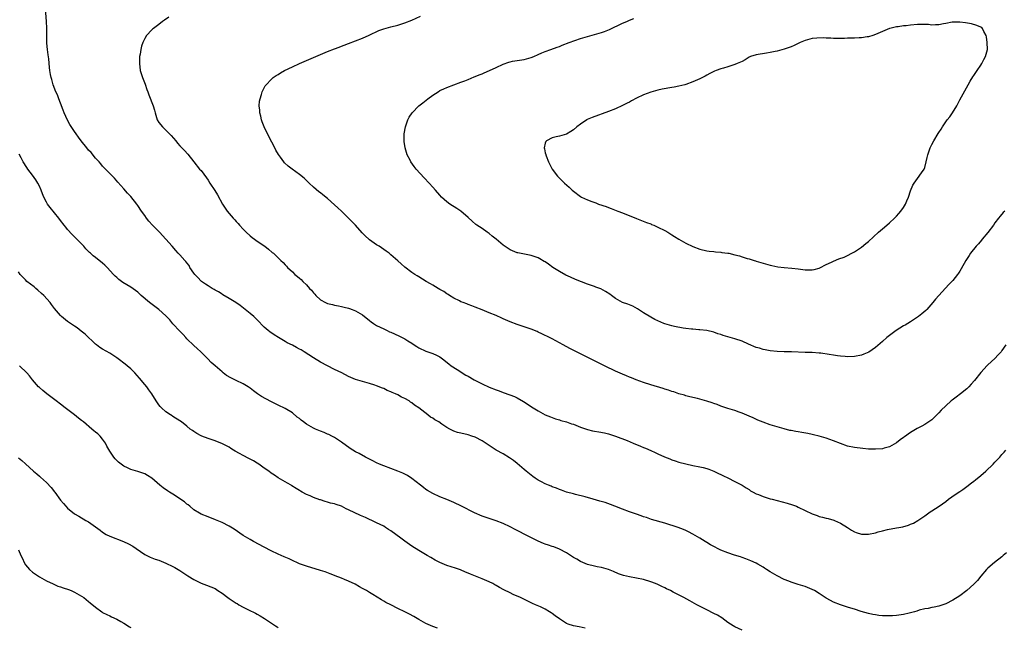
# Model space of a CAD drawing. Units: inches. Extents: x 2508000 to 2511000, y 1551000 to 1554000.
# Drawn here: x 2510153 to 2510434, y 1552045 to 1552217 of the extents above; entities that cross this region are included whole.
import ezdxf

# ---------------------------------------------------------------- set-up
doc = ezdxf.new("R2010")
doc.units = ezdxf.units.IN
doc.header["$MEASUREMENT"] = 0
doc.layers.add('LD25081551_10ft', color=52, linetype='Continuous')

msp = doc.modelspace()

# ---------------------------------------------------------------- linework, layer by layer
at = {"layer": 'LD25081551_10ft'}
for points, elevation in [([(2510434.28, 1552065.72), (2510433.38, 1552065), (2510433, 1552064.65), (2510430.88, 1552063), (2510429, 1552061.36), (2510428.63, 1552061), (2510427, 1552059.13), (2510426.07, 1552057.93), (2510425.21, 1552057), (2510425, 1552056.8), (2510423, 1552055.04), (2510421, 1552053.55), (2510419, 1552052.27), (2510417, 1552051.25), (2510415, 1552050.58), (2510413.69, 1552050.31), (2510413, 1552050.2), (2510412.04, 1552049.96), (2510411, 1552049.83), (2510409.43, 1552049.43), (2510408.8, 1552049.2), (2510408.08, 1552049), (2510407, 1552048.67), (2510406.61, 1552048.61), (2510405, 1552048.23), (2510403, 1552047.95), (2510401.86, 1552047.86), (2510401, 1552047.82), (2510399.8, 1552047.8), (2510399, 1552047.84), (2510397.93, 1552047.93), (2510397, 1552048.07), (2510396.22, 1552048.22), (2510395, 1552048.51), (2510392.9, 1552049.1), (2510391, 1552049.68), (2510390.01, 1552050.01), (2510389, 1552050.3), (2510387, 1552050.94), (2510385, 1552051.76), (2510384.19, 1552052.19), (2510383, 1552052.86), (2510381, 1552054.16), (2510379.6, 1552055), (2510379, 1552055.34), (2510377, 1552056.17), (2510375, 1552056.78), (2510373, 1552057.41), (2510372.34, 1552057.66), (2510371, 1552058.21), (2510369, 1552059.17), (2510367, 1552060.36), (2510366, 1552061), (2510365.42, 1552061.42), (2510365, 1552061.69), (2510363.49, 1552062.51), (2510363, 1552062.79), (2510361.49, 1552063.49), (2510361, 1552063.66), (2510360.07, 1552064.07), (2510359, 1552064.41), (2510358.58, 1552064.58), (2510356.87, 1552065.13), (2510355, 1552065.75), (2510353, 1552066.54), (2510351.99, 1552067), (2510351.35, 1552067.35), (2510351, 1552067.58), (2510350.07, 1552068.07), (2510349, 1552068.74), (2510348.51, 1552069), (2510347, 1552069.92), (2510345, 1552071.07), (2510343.74, 1552071.74), (2510343, 1552072.1), (2510342.39, 1552072.39), (2510340.8, 1552073), (2510337, 1552074.17), (2510333.27, 1552075.27), (2510331.79, 1552075.79), (2510331, 1552076.04), (2510330.3, 1552076.3), (2510329, 1552076.72), (2510327, 1552077.41), (2510325, 1552078.16), (2510322.84, 1552079), (2510321.53, 1552079.53), (2510320.04, 1552080.04), (2510318.5, 1552080.5), (2510316.6, 1552081), (2510314.35, 1552081.65), (2510311.63, 1552082.37), (2510311, 1552082.51), (2510309, 1552083.07), (2510307.6, 1552083.6), (2510307, 1552083.8), (2510306.17, 1552084.17), (2510305, 1552084.55), (2510304.7, 1552084.7), (2510303.9, 1552085), (2510303, 1552085.36), (2510301.97, 1552085.97), (2510301, 1552086.44), (2510300.15, 1552087), (2510299.5, 1552087.5), (2510299, 1552087.85), (2510297.55, 1552089), (2510297, 1552089.51), (2510295, 1552091.2), (2510293.99, 1552091.99), (2510292.82, 1552092.82), (2510291, 1552093.9), (2510289, 1552095.02), (2510287, 1552096.3), (2510285, 1552097.61), (2510283, 1552098.68), (2510282.12, 1552099), (2510281, 1552099.34), (2510279, 1552099.78), (2510278.04, 1552100.04), (2510277, 1552100.4), (2510276.57, 1552100.57), (2510275.86, 1552101), (2510275, 1552101.46), (2510273.59, 1552102.41), (2510272.68, 1552103), (2510271.59, 1552103.59), (2510271, 1552104.04), (2510270.35, 1552104.35), (2510269.6, 1552105), (2510267, 1552107.05), (2510265.8, 1552107.8), (2510265, 1552108.45), (2510264.67, 1552108.67), (2510264.21, 1552109), (2510263, 1552109.67), (2510262.1, 1552110.1), (2510261, 1552110.69), (2510260.36, 1552111), (2510259.39, 1552111.39), (2510259, 1552111.6), (2510258, 1552112), (2510257, 1552112.52), (2510256.64, 1552112.64), (2510255, 1552113.33), (2510254.49, 1552113.51), (2510253, 1552113.99), (2510251, 1552114.5), (2510249, 1552115.08), (2510247, 1552115.99), (2510245.12, 1552117), (2510243, 1552117.97), (2510241, 1552118.95), (2510239, 1552120.05), (2510237, 1552121.29), (2510234.32, 1552123), (2510233.49, 1552123.49), (2510233, 1552123.76), (2510232.18, 1552124.18), (2510231, 1552124.85), (2510229.56, 1552125.56), (2510229, 1552125.92), (2510227.03, 1552127), (2510225.79, 1552127.79), (2510224.61, 1552128.61), (2510224.14, 1552129), (2510223, 1552130.01), (2510221, 1552132.12), (2510220.55, 1552132.55), (2510220.06, 1552133), (2510219, 1552133.88), (2510217.52, 1552135), (2510216.13, 1552136.13), (2510214.91, 1552137), (2510213, 1552138.18), (2510211.22, 1552139.22), (2510211, 1552139.34), (2510210.01, 1552140.01), (2510209, 1552140.52), (2510208.72, 1552140.72), (2510208.2, 1552141), (2510207, 1552141.71), (2510206.27, 1552142.27), (2510205.14, 1552143), (2510205, 1552143.11), (2510204.13, 1552144.13), (2510203.25, 1552145), (2510203, 1552145.33), (2510201.86, 1552147), (2510201.58, 1552147.58), (2510201, 1552148.26), (2510200.69, 1552148.69), (2510200.36, 1552149), (2510199, 1552150.56), (2510198.78, 1552150.78), (2510198.52, 1552151), (2510197.84, 1552151.84), (2510196.74, 1552153), (2510195.03, 1552155), (2510193.14, 1552157), (2510191.21, 1552159), (2510190.17, 1552160.17), (2510189.51, 1552161), (2510189, 1552161.74), (2510188.1, 1552163), (2510187, 1552164.64), (2510186.73, 1552165), (2510185, 1552167.18), (2510184.11, 1552168.11), (2510183, 1552169.38), (2510181.28, 1552171.28), (2510180.37, 1552172.37), (2510179.77, 1552173), (2510177.83, 1552175), (2510177, 1552175.8), (2510176.46, 1552176.46), (2510175.99, 1552177), (2510175, 1552178.08), (2510173.69, 1552179.69), (2510173, 1552180.4), (2510172.48, 1552181), (2510170.91, 1552183), (2510170.09, 1552184.09), (2510169.47, 1552185), (2510169, 1552185.64), (2510167.7, 1552187.7), (2510167, 1552188.91), (2510166.05, 1552191), (2510165.78, 1552191.78), (2510165, 1552193.71), (2510164.53, 1552195), (2510164.1, 1552196.1), (2510163.71, 1552197), (2510162.89, 1552199), (2510162.49, 1552200.49), (2510162.3, 1552201), (2510162.12, 1552201.88), (2510161.96, 1552203), (2510161.88, 1552203.88), (2510161.69, 1552206.31), (2510161.52, 1552207.52), (2510161.34, 1552209), (2510161.15, 1552210.85), (2510161.09, 1552213), (2510161.06, 1552214.94), (2510161.07, 1552215.07), (2510160.98, 1552216.98), (2510160.71, 1552220.71)], 7290), ([(2510195.83, 1552218.17), (2510194.62, 1552217.38), (2510194.05, 1552217), (2510193, 1552216.17), (2510191.47, 1552215), (2510191.21, 1552214.78), (2510191, 1552214.57), (2510189.5, 1552213), (2510189, 1552212.16), (2510188.42, 1552211), (2510188.05, 1552209.95), (2510187.84, 1552209), (2510187.66, 1552207.66), (2510187.53, 1552207), (2510187.49, 1552206.51), (2510187.44, 1552205), (2510187.68, 1552203), (2510188.32, 1552201), (2510188.53, 1552200.53), (2510189.11, 1552199.11), (2510189.62, 1552197.62), (2510189.82, 1552197), (2510190.13, 1552196.13), (2510191.34, 1552193), (2510191.73, 1552191.73), (2510191.9, 1552191), (2510192.55, 1552189), (2510193, 1552188.23), (2510193.99, 1552187), (2510196.01, 1552185), (2510196.49, 1552184.49), (2510197.79, 1552183), (2510198.34, 1552182.34), (2510199, 1552181.61), (2510200.29, 1552180.29), (2510201.23, 1552179.23), (2510202.99, 1552177), (2510204.6, 1552175), (2510205, 1552174.53), (2510206.52, 1552172.52), (2510207, 1552171.84), (2510207.55, 1552171), (2510208.9, 1552168.9), (2510209.65, 1552167.65), (2510211.12, 1552165), (2510211.9, 1552163.9), (2510212.47, 1552163), (2510213, 1552162.35), (2510214.16, 1552161), (2510214.58, 1552160.58), (2510215, 1552160.06), (2510215.53, 1552159.53), (2510215.94, 1552159), (2510217, 1552157.85), (2510217.86, 1552157), (2510219, 1552155.94), (2510219.55, 1552155.55), (2510220.25, 1552155), (2510221, 1552154.44), (2510223.17, 1552153), (2510224.21, 1552152.21), (2510225.26, 1552151.26), (2510225.59, 1552151), (2510227, 1552149.69), (2510227.68, 1552149), (2510228.37, 1552148.37), (2510229, 1552147.71), (2510229.33, 1552147.33), (2510229.64, 1552147), (2510231, 1552145.7), (2510231.75, 1552145), (2510232.45, 1552144.45), (2510233, 1552143.94), (2510233.52, 1552143.52), (2510233.99, 1552143), (2510235, 1552142.02), (2510235.89, 1552141), (2510236.47, 1552140.47), (2510237, 1552139.74), (2510237.38, 1552139.38), (2510237.67, 1552139), (2510239, 1552137.81), (2510240.44, 1552137), (2510240.83, 1552136.83), (2510241, 1552136.73), (2510242.45, 1552136.45), (2510243, 1552136.25), (2510244.1, 1552136.1), (2510245, 1552135.86), (2510245.71, 1552135.71), (2510247, 1552135.36), (2510247.26, 1552135.26), (2510248.03, 1552135), (2510249, 1552134.64), (2510251, 1552133.48), (2510253, 1552131.91), (2510253.48, 1552131.48), (2510254.11, 1552131), (2510255, 1552130.45), (2510256.02, 1552129.98), (2510257, 1552129.47), (2510258.02, 1552129), (2510258.7, 1552128.7), (2510259, 1552128.59), (2510260.08, 1552128.08), (2510261.47, 1552127.47), (2510262.8, 1552126.8), (2510263, 1552126.69), (2510263.89, 1552126.11), (2510265, 1552125.45), (2510265.64, 1552125), (2510266.46, 1552124.46), (2510267, 1552124.07), (2510269, 1552123.13), (2510271, 1552122.5), (2510272.03, 1552121.97), (2510273, 1552121.53), (2510273.75, 1552121), (2510275.54, 1552119.54), (2510276.24, 1552119), (2510277.89, 1552117.89), (2510280.36, 1552116.36), (2510281, 1552116.01), (2510282.76, 1552115), (2510285, 1552113.86), (2510287, 1552112.93), (2510289, 1552112.12), (2510289.85, 1552111.85), (2510291, 1552111.39), (2510291.31, 1552111.31), (2510294.26, 1552110.26), (2510295, 1552109.88), (2510296.83, 1552108.83), (2510299.56, 1552107), (2510301, 1552106.15), (2510303, 1552105.07), (2510304.45, 1552104.45), (2510305, 1552104.24), (2510305.92, 1552103.92), (2510307, 1552103.61), (2510307.46, 1552103.46), (2510309, 1552103.02), (2510310.5, 1552102.5), (2510311, 1552102.34), (2510313, 1552101.56), (2510315, 1552100.82), (2510316.48, 1552100.48), (2510317, 1552100.35), (2510318.2, 1552100.2), (2510319.88, 1552099.88), (2510321, 1552099.62), (2510323, 1552098.99), (2510326.27, 1552097.73), (2510328.06, 1552097), (2510328.71, 1552096.71), (2510329, 1552096.6), (2510330.12, 1552096.12), (2510331, 1552095.76), (2510331.56, 1552095.56), (2510333, 1552094.9), (2510334.32, 1552094.32), (2510335, 1552093.98), (2510336.89, 1552093.11), (2510338.49, 1552092.49), (2510339, 1552092.27), (2510339.97, 1552091.97), (2510341, 1552091.59), (2510343, 1552091.06), (2510345, 1552090.64), (2510347, 1552090.27), (2510347.93, 1552090.07), (2510349, 1552089.78), (2510349.54, 1552089.54), (2510351, 1552089.03), (2510352.35, 1552088.35), (2510353, 1552088.09), (2510353.72, 1552087.72), (2510355, 1552087.09), (2510357, 1552086.06), (2510359, 1552084.97), (2510360.21, 1552084.21), (2510361, 1552083.75), (2510361.44, 1552083.44), (2510362.22, 1552083), (2510363, 1552082.58), (2510363.67, 1552082.33), (2510365, 1552081.76), (2510367, 1552081.16), (2510367.62, 1552081), (2510369, 1552080.62), (2510371.87, 1552079.87), (2510373.41, 1552079.41), (2510374.51, 1552079), (2510375, 1552078.8), (2510377, 1552077.84), (2510379, 1552076.83), (2510380.37, 1552076.37), (2510381, 1552076.1), (2510381.94, 1552075.94), (2510383, 1552075.62), (2510383.53, 1552075.53), (2510385.1, 1552075.1), (2510385.35, 1552075), (2510387, 1552074.24), (2510389, 1552073), (2510390.17, 1552072.17), (2510391, 1552071.78), (2510391.52, 1552071.52), (2510393, 1552071.08), (2510395, 1552071.05), (2510397, 1552071.49), (2510397.73, 1552071.73), (2510399, 1552072.06), (2510400.39, 1552072.39), (2510403, 1552072.85), (2510403.68, 1552073), (2510404.81, 1552073.19), (2510406.38, 1552073.62), (2510407, 1552073.9), (2510407.78, 1552074.22), (2510409.03, 1552074.97), (2510411, 1552076.29), (2510412.61, 1552077.39), (2510413, 1552077.67), (2510415.1, 1552079), (2510417, 1552080.36), (2510417.82, 1552081), (2510419.66, 1552082.34), (2510421, 1552083.24), (2510421.82, 1552083.82), (2510423, 1552084.67), (2510424.3, 1552085.7), (2510425, 1552086.15), (2510425.46, 1552086.54), (2510427, 1552087.73), (2510428.44, 1552089), (2510430.47, 1552091), (2510431, 1552091.59), (2510432.36, 1552093), (2510433, 1552093.76), (2510433.61, 1552094.39), (2510434.08, 1552095)], 7300), ([(2510434.07, 1552125), (2510433, 1552123.31), (2510432.76, 1552123), (2510431.93, 1552122.07), (2510430.94, 1552121.06), (2510429, 1552119.3), (2510428.72, 1552119), (2510427.91, 1552118.09), (2510427, 1552117.04), (2510425.18, 1552114.82), (2510424.25, 1552113.75), (2510423.54, 1552113), (2510423, 1552112.48), (2510421.17, 1552111), (2510419.92, 1552110.08), (2510418.79, 1552109.21), (2510418.55, 1552109), (2510417, 1552107.6), (2510415.66, 1552106.34), (2510415, 1552105.57), (2510414.71, 1552105.29), (2510414.45, 1552105), (2510413, 1552103.61), (2510412.19, 1552103), (2510411, 1552102.24), (2510410.17, 1552101.83), (2510408.88, 1552101.12), (2510407, 1552100.04), (2510405.21, 1552098.79), (2510405, 1552098.61), (2510404.06, 1552097.94), (2510403, 1552097.08), (2510401, 1552095.88), (2510399.5, 1552095.5), (2510399, 1552095.35), (2510397, 1552095.23), (2510395, 1552095.3), (2510393.42, 1552095.42), (2510391, 1552095.72), (2510389, 1552096.15), (2510387, 1552096.83), (2510385, 1552097.65), (2510383, 1552098.39), (2510381, 1552098.95), (2510379.35, 1552099.35), (2510379, 1552099.4), (2510377.71, 1552099.71), (2510376.01, 1552100.01), (2510375, 1552100.22), (2510374.29, 1552100.29), (2510373, 1552100.56), (2510372.62, 1552100.62), (2510371, 1552101.02), (2510369, 1552101.59), (2510367, 1552102.22), (2510365, 1552102.96), (2510363.54, 1552103.54), (2510362.14, 1552104.14), (2510361, 1552104.65), (2510359, 1552105.5), (2510358.2, 1552105.8), (2510357, 1552106.23), (2510355, 1552106.84), (2510353, 1552107.5), (2510351.95, 1552107.95), (2510351, 1552108.25), (2510350.49, 1552108.49), (2510348.95, 1552108.95), (2510347, 1552109.51), (2510346.35, 1552109.65), (2510345, 1552109.98), (2510343.73, 1552110.27), (2510343, 1552110.46), (2510342.6, 1552110.6), (2510341.06, 1552111), (2510339.56, 1552111.56), (2510339, 1552111.71), (2510338.06, 1552112.06), (2510337, 1552112.37), (2510336.54, 1552112.54), (2510333, 1552113.56), (2510331, 1552114.21), (2510328.86, 1552115), (2510327.55, 1552115.54), (2510327, 1552115.8), (2510326.14, 1552116.14), (2510325, 1552116.65), (2510323, 1552117.48), (2510322.08, 1552117.92), (2510321, 1552118.4), (2510319.81, 1552119), (2510319.26, 1552119.26), (2510317.93, 1552119.93), (2510315.91, 1552121), (2510313, 1552122.42), (2510311.89, 1552123), (2510311.28, 1552123.28), (2510309.96, 1552123.96), (2510308.09, 1552125), (2510305, 1552126.64), (2510303.42, 1552127.42), (2510303, 1552127.66), (2510302.06, 1552128.06), (2510301, 1552128.6), (2510300.71, 1552128.71), (2510299, 1552129.4), (2510298.37, 1552129.63), (2510295, 1552130.76), (2510293, 1552131.51), (2510291, 1552132.4), (2510290.59, 1552132.59), (2510289, 1552133.27), (2510287, 1552134.08), (2510286.37, 1552134.37), (2510285, 1552134.9), (2510283, 1552135.71), (2510282.09, 1552136.09), (2510281, 1552136.46), (2510280.63, 1552136.63), (2510279.58, 1552137), (2510279, 1552137.23), (2510278.54, 1552137.46), (2510277, 1552138.28), (2510275.76, 1552139), (2510275.32, 1552139.32), (2510275, 1552139.51), (2510274.09, 1552140.09), (2510273, 1552140.73), (2510272.47, 1552141), (2510271, 1552141.91), (2510270.3, 1552142.3), (2510269.08, 1552143), (2510267, 1552144.27), (2510266.57, 1552144.57), (2510265.86, 1552145), (2510265, 1552145.59), (2510263.06, 1552147.06), (2510262.01, 1552148.01), (2510261, 1552148.82), (2510259, 1552150.57), (2510258.53, 1552151), (2510257.66, 1552151.66), (2510257, 1552152.09), (2510255.67, 1552153), (2510255, 1552153.43), (2510253, 1552154.81), (2510252.77, 1552155), (2510251.85, 1552155.85), (2510250.88, 1552156.88), (2510249, 1552159.05), (2510248, 1552160), (2510247, 1552161.05), (2510244.96, 1552163), (2510243.92, 1552163.92), (2510243, 1552164.84), (2510241, 1552166.63), (2510239.66, 1552167.66), (2510239, 1552168.19), (2510238.53, 1552168.53), (2510237, 1552169.84), (2510235.76, 1552171), (2510235, 1552171.77), (2510234.37, 1552172.37), (2510233, 1552173.48), (2510230.92, 1552174.92), (2510229.78, 1552175.78), (2510228.79, 1552176.79), (2510228.6, 1552177), (2510227.62, 1552178.38), (2510227.09, 1552179.09), (2510226.33, 1552180.33), (2510226.01, 1552181), (2510224.29, 1552184.29), (2510222.99, 1552187), (2510222.44, 1552188.44), (2510222.2, 1552189), (2510222, 1552190), (2510221.71, 1552191), (2510221.7, 1552191.7), (2510221.56, 1552193), (2510221.69, 1552194.31), (2510221.81, 1552195), (2510222.2, 1552196.2), (2510222.42, 1552197), (2510223.29, 1552198.71), (2510223.52, 1552199), (2510225, 1552200.49), (2510225.58, 1552201), (2510226.4, 1552201.6), (2510227, 1552201.92), (2510227.62, 1552202.38), (2510228.79, 1552203), (2510231, 1552204.09), (2510232.99, 1552205.01), (2510234.39, 1552205.61), (2510235, 1552205.84), (2510237, 1552206.71), (2510239, 1552207.6), (2510241, 1552208.44), (2510243, 1552209.21), (2510244.33, 1552209.67), (2510245, 1552209.96), (2510245.78, 1552210.22), (2510247, 1552210.73), (2510249, 1552211.49), (2510251, 1552212.28), (2510252.88, 1552213.12), (2510255.6, 1552214.4), (2510257, 1552214.94), (2510259, 1552215.49), (2510261, 1552215.96), (2510263, 1552216.57), (2510265, 1552217.39), (2510267.5, 1552218.5)], 7310), ([(2510433.78, 1552163), (2510433.39, 1552162.61), (2510432.46, 1552161.54), (2510432.06, 1552161), (2510431, 1552159.64), (2510430.56, 1552159), (2510429, 1552156.96), (2510427.36, 1552155), (2510427.21, 1552154.79), (2510426.3, 1552153.7), (2510425.68, 1552153), (2510424.07, 1552151), (2510423.62, 1552150.38), (2510422.71, 1552149), (2510421.38, 1552146.62), (2510421, 1552145.96), (2510420.63, 1552145.37), (2510420.36, 1552145), (2510419, 1552143.29), (2510418.74, 1552143), (2510417.87, 1552142.13), (2510416.9, 1552141.1), (2510415, 1552139.04), (2510414.04, 1552137.96), (2510413.32, 1552137), (2510411.58, 1552135), (2510411.29, 1552134.71), (2510410.23, 1552133.77), (2510409.24, 1552133), (2510409, 1552132.83), (2510407, 1552131.55), (2510405.43, 1552130.57), (2510405, 1552130.32), (2510402.93, 1552129), (2510400.22, 1552127), (2510399, 1552125.89), (2510397, 1552124.2), (2510395.1, 1552122.9), (2510393.7, 1552122.3), (2510393, 1552122.06), (2510391, 1552121.64), (2510389, 1552121.58), (2510388.39, 1552121.61), (2510387, 1552121.74), (2510386.16, 1552121.84), (2510385, 1552121.99), (2510383.81, 1552122.19), (2510381.45, 1552122.55), (2510381, 1552122.6), (2510379, 1552122.75), (2510377, 1552122.79), (2510373.07, 1552122.93), (2510371.02, 1552122.98), (2510369, 1552123.06), (2510367, 1552123.25), (2510365.55, 1552123.55), (2510365, 1552123.62), (2510363.97, 1552123.97), (2510363, 1552124.22), (2510360.88, 1552125.12), (2510359, 1552125.96), (2510357, 1552126.68), (2510355, 1552127.27), (2510353.65, 1552127.65), (2510353, 1552127.89), (2510352.13, 1552128.13), (2510351, 1552128.55), (2510349, 1552129.06), (2510347, 1552129.26), (2510346.74, 1552129.26), (2510345, 1552129.39), (2510344.6, 1552129.4), (2510343, 1552129.63), (2510342.29, 1552129.71), (2510339.82, 1552130.18), (2510339, 1552130.36), (2510337, 1552130.9), (2510336.72, 1552131), (2510335, 1552131.76), (2510334.17, 1552132.17), (2510333, 1552132.8), (2510331, 1552134.06), (2510329.58, 1552135), (2510329.23, 1552135.23), (2510327.93, 1552135.93), (2510326.5, 1552136.5), (2510324.98, 1552137), (2510323, 1552138.15), (2510321.82, 1552139), (2510321.37, 1552139.37), (2510320.18, 1552140.18), (2510318.86, 1552140.86), (2510318.51, 1552141), (2510317.4, 1552141.4), (2510317, 1552141.53), (2510315, 1552142.23), (2510311.56, 1552143.56), (2510310.18, 1552144.18), (2510308.82, 1552144.82), (2510307, 1552145.81), (2510305.11, 1552147), (2510303.9, 1552147.9), (2510303, 1552148.54), (2510302.72, 1552148.72), (2510301.47, 1552149.47), (2510301, 1552149.7), (2510299, 1552150.42), (2510295.14, 1552151.14), (2510295, 1552151.18), (2510293, 1552152.04), (2510291, 1552153.36), (2510288.98, 1552155), (2510287.92, 1552155.92), (2510287, 1552156.65), (2510286.47, 1552157), (2510285, 1552158.03), (2510283.53, 1552159), (2510283.23, 1552159.23), (2510282.15, 1552160.15), (2510281, 1552161.23), (2510278.94, 1552163), (2510277.79, 1552163.79), (2510275.84, 1552165), (2510275, 1552165.63), (2510273.48, 1552167), (2510273, 1552167.54), (2510271.78, 1552169), (2510271, 1552169.87), (2510269.97, 1552171), (2510268.52, 1552172.52), (2510266.28, 1552175), (2510265.71, 1552175.71), (2510264.77, 1552177), (2510264.53, 1552177.47), (2510263.71, 1552179), (2510263.1, 1552181), (2510262.83, 1552182.83), (2510262.79, 1552183), (2510262.85, 1552185), (2510263.21, 1552187), (2510263.87, 1552189), (2510264.27, 1552189.73), (2510265.09, 1552191), (2510267.05, 1552193), (2510268.12, 1552193.88), (2510269.53, 1552195), (2510271, 1552196.06), (2510272.46, 1552197), (2510273, 1552197.31), (2510274.15, 1552197.85), (2510275, 1552198.23), (2510277, 1552198.99), (2510279, 1552199.7), (2510280.13, 1552200.13), (2510281, 1552200.48), (2510282.77, 1552201.23), (2510283, 1552201.3), (2510284.17, 1552201.83), (2510285, 1552202.11), (2510285.61, 1552202.39), (2510287.11, 1552203), (2510289, 1552203.93), (2510291, 1552204.88), (2510292.58, 1552205.42), (2510293, 1552205.55), (2510293.66, 1552205.66), (2510295, 1552205.9), (2510297, 1552206.18), (2510297.66, 1552206.34), (2510299, 1552206.71), (2510299.7, 1552207), (2510301, 1552207.59), (2510302.02, 1552208.02), (2510303, 1552208.46), (2510304.57, 1552209), (2510306.34, 1552209.66), (2510307, 1552209.91), (2510307.77, 1552210.23), (2510309.79, 1552211), (2510313, 1552212.1), (2510315, 1552212.7), (2510317, 1552213.24), (2510319, 1552213.85), (2510319.84, 1552214.16), (2510321.25, 1552214.75), (2510325, 1552216.48), (2510326.25, 1552217), (2510327, 1552217.33), (2510328.19, 1552217.81)], 7320), ([(2510359, 1552043.7), (2510357, 1552044.7), (2510356.48, 1552045), (2510355, 1552045.93), (2510353.22, 1552047.22), (2510352, 1552048), (2510351, 1552048.53), (2510349, 1552049.53), (2510346.15, 1552051), (2510344.14, 1552052.14), (2510342.47, 1552053), (2510341.52, 1552053.52), (2510339.43, 1552054.57), (2510338.65, 1552055), (2510337.55, 1552055.55), (2510337, 1552055.77), (2510336.19, 1552056.19), (2510335, 1552056.73), (2510334.36, 1552057), (2510333, 1552057.51), (2510331, 1552058.12), (2510329, 1552058.56), (2510327, 1552058.92), (2510325.3, 1552059.3), (2510323.81, 1552059.81), (2510322.41, 1552060.41), (2510320.97, 1552060.97), (2510319, 1552061.54), (2510317.8, 1552061.8), (2510317, 1552061.93), (2510315, 1552062.45), (2510313.65, 1552063), (2510313, 1552063.3), (2510311.94, 1552063.94), (2510311, 1552064.46), (2510309, 1552065.73), (2510307, 1552066.81), (2510305.43, 1552067.42), (2510305, 1552067.56), (2510303.94, 1552067.94), (2510303, 1552068.21), (2510302.46, 1552068.46), (2510301, 1552069.04), (2510297, 1552071.08), (2510295.72, 1552071.71), (2510295, 1552072.13), (2510294.39, 1552072.39), (2510293, 1552073.13), (2510291, 1552074.09), (2510289, 1552074.89), (2510287, 1552075.54), (2510285, 1552076.23), (2510282.82, 1552077.18), (2510279.14, 1552079), (2510277, 1552080.08), (2510275, 1552080.95), (2510273, 1552081.73), (2510271, 1552082.62), (2510269.5, 1552083.5), (2510269, 1552083.82), (2510268.33, 1552084.33), (2510267.5, 1552085), (2510265, 1552086.96), (2510263.73, 1552087.73), (2510262.42, 1552088.42), (2510261, 1552089.01), (2510259, 1552089.78), (2510257, 1552090.5), (2510255.76, 1552091), (2510255, 1552091.35), (2510253.91, 1552091.91), (2510253, 1552092.41), (2510251.86, 1552093), (2510250, 1552094), (2510249, 1552094.52), (2510248.17, 1552095), (2510247.46, 1552095.46), (2510245, 1552097.24), (2510243, 1552098.55), (2510242.2, 1552099), (2510241.4, 1552099.4), (2510241, 1552099.54), (2510240.01, 1552100.01), (2510239, 1552100.35), (2510238.57, 1552100.57), (2510237.58, 1552101), (2510237, 1552101.22), (2510235, 1552102.36), (2510234.15, 1552103), (2510233.51, 1552103.51), (2510233, 1552103.96), (2510232.4, 1552104.4), (2510231, 1552105.62), (2510229, 1552106.82), (2510227, 1552107.78), (2510226.16, 1552108.16), (2510224.83, 1552108.83), (2510222.21, 1552110.22), (2510221.05, 1552111.05), (2510219.9, 1552111.9), (2510219, 1552112.64), (2510218.43, 1552113), (2510217, 1552113.82), (2510215, 1552114.79), (2510214.61, 1552115), (2510213.53, 1552115.53), (2510212.26, 1552116.26), (2510211.33, 1552117), (2510211, 1552117.23), (2510209, 1552118.97), (2510207.93, 1552119.93), (2510206.95, 1552121), (2510204.92, 1552123), (2510203.94, 1552123.94), (2510203, 1552124.75), (2510201, 1552126.7), (2510200.71, 1552127), (2510199.91, 1552127.91), (2510199, 1552128.8), (2510197, 1552130.97), (2510196.08, 1552132.08), (2510195, 1552133.18), (2510193, 1552134.99), (2510191.88, 1552135.88), (2510190.7, 1552136.7), (2510190.33, 1552137), (2510187.99, 1552139), (2510187.49, 1552139.49), (2510187, 1552139.92), (2510185, 1552141.36), (2510182.74, 1552142.74), (2510181.58, 1552143.58), (2510181, 1552144.09), (2510180.54, 1552144.54), (2510180.08, 1552145), (2510178.24, 1552147), (2510177.6, 1552147.6), (2510177, 1552148.2), (2510175, 1552149.82), (2510174.29, 1552150.29), (2510173.51, 1552151), (2510173.23, 1552151.23), (2510173, 1552151.51), (2510172.24, 1552152.24), (2510171.61, 1552153), (2510171, 1552153.67), (2510169.69, 1552155), (2510168.32, 1552156.32), (2510167, 1552157.81), (2510166.47, 1552158.47), (2510166.08, 1552159), (2510165, 1552160.39), (2510164.55, 1552161), (2510162.04, 1552164.04), (2510161.34, 1552165), (2510161, 1552165.58), (2510160.3, 1552167), (2510159.92, 1552167.92), (2510159.5, 1552169), (2510159, 1552170.11), (2510158.5, 1552171), (2510157.93, 1552171.93), (2510157, 1552173.27), (2510155.68, 1552175), (2510155.4, 1552175.4), (2510154.41, 1552177), (2510153.8, 1552178.2), (2510153.25, 1552179.25)], 7280), ([(2510314.31, 1552044.31), (2510312.69, 1552044.69), (2510311, 1552045.02), (2510309.48, 1552045.48), (2510309, 1552045.67), (2510307, 1552046.93), (2510305.82, 1552047.82), (2510305, 1552048.52), (2510304.69, 1552048.69), (2510304.24, 1552049), (2510303, 1552049.72), (2510301.61, 1552050.39), (2510300.25, 1552051), (2510299.37, 1552051.37), (2510299, 1552051.56), (2510297.99, 1552051.99), (2510295.91, 1552053), (2510293.9, 1552053.9), (2510293, 1552054.34), (2510291.24, 1552055.24), (2510289.93, 1552055.93), (2510289, 1552056.49), (2510288.66, 1552056.66), (2510288.08, 1552057), (2510287, 1552057.55), (2510285, 1552058.4), (2510281.68, 1552059.68), (2510281, 1552060), (2510280.29, 1552060.29), (2510278.91, 1552060.91), (2510277.43, 1552061.43), (2510276.21, 1552061.79), (2510275, 1552062.19), (2510273, 1552063.01), (2510271.69, 1552063.69), (2510270.39, 1552064.39), (2510269.34, 1552065), (2510267, 1552066.45), (2510265, 1552067.66), (2510263, 1552069.05), (2510261.9, 1552069.9), (2510259, 1552072.02), (2510258.41, 1552072.41), (2510257.56, 1552073), (2510257, 1552073.32), (2510255, 1552074.29), (2510253.61, 1552075), (2510253, 1552075.25), (2510251.8, 1552075.8), (2510250.39, 1552076.39), (2510247, 1552078.03), (2510246.32, 1552078.32), (2510245, 1552079.03), (2510243.49, 1552079.49), (2510243, 1552079.67), (2510241.9, 1552079.9), (2510241, 1552080.18), (2510240.33, 1552080.33), (2510239, 1552080.8), (2510238.83, 1552080.83), (2510237, 1552081.51), (2510236.04, 1552081.96), (2510235, 1552082.38), (2510233.78, 1552083), (2510233.3, 1552083.3), (2510233, 1552083.52), (2510232.1, 1552084.1), (2510230.87, 1552084.87), (2510230.62, 1552085), (2510229.61, 1552085.61), (2510229, 1552085.95), (2510227, 1552087.1), (2510225.89, 1552087.89), (2510225, 1552088.44), (2510224.28, 1552089), (2510223, 1552089.86), (2510221.49, 1552091), (2510221, 1552091.3), (2510219.9, 1552091.9), (2510219, 1552092.44), (2510218.62, 1552092.62), (2510217, 1552093.44), (2510215.95, 1552094.05), (2510214.71, 1552094.71), (2510214.26, 1552095), (2510213.48, 1552095.48), (2510213, 1552095.8), (2510210.88, 1552096.88), (2510210.61, 1552097), (2510209, 1552097.59), (2510207, 1552098.3), (2510205.24, 1552099), (2510205.07, 1552099.07), (2510203.76, 1552099.76), (2510203, 1552100.27), (2510202.55, 1552100.55), (2510201.94, 1552101), (2510201, 1552101.81), (2510199.41, 1552103), (2510199, 1552103.32), (2510197, 1552104.58), (2510196.75, 1552104.75), (2510196.34, 1552105), (2510195, 1552105.91), (2510193.77, 1552107), (2510193.4, 1552107.4), (2510193, 1552107.9), (2510192.24, 1552109), (2510190.99, 1552110.99), (2510190.18, 1552112.18), (2510189.55, 1552113), (2510189, 1552113.69), (2510187.5, 1552115.5), (2510186.13, 1552117), (2510185, 1552118.09), (2510183.99, 1552119), (2510183.45, 1552119.45), (2510181.43, 1552121), (2510181, 1552121.3), (2510179, 1552122.57), (2510177, 1552123.73), (2510176.24, 1552124.24), (2510175.2, 1552125), (2510175, 1552125.16), (2510171.98, 1552127.98), (2510170.89, 1552128.89), (2510169.77, 1552129.77), (2510169, 1552130.3), (2510167.87, 1552131), (2510167, 1552131.63), (2510165.27, 1552133), (2510165, 1552133.28), (2510163.33, 1552135.33), (2510163, 1552135.72), (2510162.47, 1552136.47), (2510162.04, 1552137), (2510160.21, 1552139), (2510159.6, 1552139.6), (2510158.55, 1552140.55), (2510157.99, 1552141), (2510157.47, 1552141.47), (2510155.45, 1552143), (2510155, 1552143.44), (2510153.5, 1552145), (2510153, 1552145.7)], 7270), ([(2510272.27, 1552044.27), (2510271, 1552044.78), (2510269, 1552045.68), (2510267, 1552046.78), (2510265.61, 1552047.61), (2510264.31, 1552048.31), (2510262.98, 1552049), (2510261, 1552049.93), (2510259, 1552050.91), (2510257.61, 1552051.61), (2510257, 1552051.99), (2510256.36, 1552052.36), (2510253.87, 1552053.87), (2510253, 1552054.44), (2510252.11, 1552055), (2510251.39, 1552055.39), (2510251, 1552055.65), (2510250.12, 1552056.12), (2510248.85, 1552056.85), (2510247, 1552057.71), (2510245.83, 1552058.17), (2510245, 1552058.52), (2510243.22, 1552059.22), (2510243, 1552059.29), (2510241.8, 1552059.8), (2510240.33, 1552060.33), (2510239, 1552060.77), (2510235, 1552061.92), (2510233, 1552062.65), (2510232.24, 1552063), (2510231.42, 1552063.42), (2510231, 1552063.59), (2510230.06, 1552064.06), (2510228.65, 1552064.65), (2510227, 1552065.38), (2510225, 1552066.32), (2510223, 1552067.35), (2510219.91, 1552069), (2510219, 1552069.53), (2510217, 1552070.73), (2510214.45, 1552072.45), (2510213, 1552073.37), (2510211, 1552074.4), (2510209.16, 1552075.16), (2510207, 1552075.96), (2510205, 1552076.78), (2510204.6, 1552077), (2510203, 1552078.02), (2510201.78, 1552079), (2510201.38, 1552079.38), (2510201, 1552079.64), (2510200.3, 1552080.3), (2510199, 1552081.17), (2510198.59, 1552081.41), (2510197, 1552082.43), (2510196.05, 1552083), (2510195.44, 1552083.44), (2510194.23, 1552084.23), (2510193.26, 1552085), (2510191, 1552087.01), (2510189.77, 1552087.77), (2510189, 1552088.23), (2510187, 1552088.91), (2510185, 1552089.47), (2510184.06, 1552089.94), (2510183, 1552090.42), (2510181.53, 1552091.53), (2510181, 1552092.05), (2510180.55, 1552092.55), (2510180.21, 1552093), (2510179, 1552094.73), (2510178.16, 1552096.16), (2510177.78, 1552097), (2510177, 1552098.12), (2510176.31, 1552099), (2510175.63, 1552099.63), (2510175, 1552100.13), (2510174.5, 1552100.5), (2510173.92, 1552101), (2510171.5, 1552103), (2510171, 1552103.46), (2510170.1, 1552104.1), (2510169, 1552105), (2510166.32, 1552107), (2510165, 1552108.07), (2510163.74, 1552109), (2510163, 1552109.58), (2510161.11, 1552111), (2510159.98, 1552111.98), (2510159, 1552112.79), (2510158.78, 1552113), (2510157, 1552115.02), (2510156.16, 1552116.16), (2510155.4, 1552117), (2510153.37, 1552119)], 7260), ([(2510153, 1552092.77), (2510153.99, 1552091.99), (2510155.06, 1552091.06), (2510157.34, 1552089), (2510158.26, 1552088.26), (2510159, 1552087.58), (2510159.33, 1552087.33), (2510161, 1552085.81), (2510162.36, 1552084.36), (2510163, 1552083.5), (2510163.23, 1552083.23), (2510163.37, 1552083), (2510165, 1552080.73), (2510165.81, 1552079.81), (2510166.5, 1552079), (2510167, 1552078.46), (2510169, 1552076.88), (2510170.2, 1552076.2), (2510171, 1552075.7), (2510171.47, 1552075.47), (2510172.24, 1552075), (2510173, 1552074.58), (2510175, 1552073.19), (2510176.25, 1552072.25), (2510177, 1552071.66), (2510178.04, 1552071), (2510179, 1552070.5), (2510182.94, 1552068.94), (2510184.32, 1552068.32), (2510185.61, 1552067.61), (2510186.54, 1552067), (2510189, 1552065.31), (2510189.58, 1552065), (2510190.52, 1552064.52), (2510191, 1552064.36), (2510191.96, 1552063.96), (2510193, 1552063.63), (2510195, 1552062.84), (2510197, 1552061.87), (2510197.56, 1552061.56), (2510199, 1552060.71), (2510201.24, 1552059.24), (2510203, 1552058.16), (2510205, 1552057.15), (2510206.57, 1552056.57), (2510209, 1552055.56), (2510209.83, 1552055), (2510211, 1552054.3), (2510212.64, 1552053), (2510213, 1552052.78), (2510215, 1552051.47), (2510215.31, 1552051.31), (2510215.79, 1552051), (2510217, 1552050.28), (2510218.5, 1552049.5), (2510220.55, 1552048.55), (2510221, 1552048.29), (2510221.87, 1552047.87), (2510223.09, 1552047.09), (2510226.24, 1552045), (2510226.71, 1552044.71), (2510227, 1552044.52)], 7250), ([(2510153, 1552066.65), (2510153.72, 1552065), (2510154.15, 1552064.15), (2510154.64, 1552063), (2510155, 1552062.37), (2510156.21, 1552061), (2510157, 1552060.22), (2510159, 1552058.89), (2510161, 1552057.83), (2510162.9, 1552056.9), (2510164.28, 1552056.28), (2510165, 1552056.04), (2510165.76, 1552055.76), (2510167.28, 1552055.28), (2510168.03, 1552055), (2510169, 1552054.57), (2510171, 1552053.41), (2510171.6, 1552053), (2510173, 1552051.91), (2510173.49, 1552051.49), (2510175, 1552050.28), (2510176.73, 1552049), (2510177, 1552048.82), (2510178.18, 1552048.18), (2510179, 1552047.8), (2510179.53, 1552047.53), (2510181, 1552046.91), (2510182.17, 1552046.17), (2510183, 1552045.73), (2510184.66, 1552044.66), (2510185, 1552044.5)], 7240)]:
    msp.add_lwpolyline(points, dxfattribs=dict(at, elevation=elevation))
at = {"layer": 'LD25081551_10ft', "elevation": 7330}
msp.add_lwpolyline([(2510403.67, 1552162.33), (2510404.2, 1552163), (2510405, 1552164.08), (2510405.53, 1552165), (2510405.96, 1552165.96), (2510406.4, 1552167), (2510407, 1552168.78), (2510407.59, 1552170.4), (2510407.97, 1552171), (2510409, 1552172.34), (2510410.12, 1552173.88), (2510410.84, 1552175), (2510411, 1552175.43), (2510411.47, 1552177), (2510411.71, 1552178.29), (2510411.86, 1552179), (2510412.54, 1552181), (2510413, 1552182), (2510413.62, 1552183), (2510414.87, 1552185.13), (2510415, 1552185.37), (2510415.66, 1552186.34), (2510416.03, 1552187), (2510417, 1552188.46), (2510417.41, 1552189), (2510418.14, 1552189.86), (2510418.9, 1552191), (2510420.19, 1552193), (2510421, 1552194.66), (2510423.36, 1552199), (2510423.98, 1552199.98), (2510424.73, 1552201.27), (2510425, 1552201.58), (2510425.52, 1552202.48), (2510425.92, 1552203), (2510427, 1552204.57), (2510427.28, 1552205), (2510427.8, 1552206.2), (2510428.33, 1552207), (2510428.87, 1552209), (2510428.83, 1552211), (2510428.6, 1552212.6), (2510428.5, 1552213), (2510427.87, 1552214.13), (2510427.5, 1552215), (2510427.25, 1552215.25), (2510427, 1552215.38), (2510425.88, 1552215.88), (2510424.3, 1552216.3), (2510422.61, 1552216.61), (2510421, 1552216.83), (2510420.84, 1552216.84), (2510419, 1552216.81), (2510418.79, 1552216.79), (2510417, 1552216.44), (2510416.36, 1552216.36), (2510415, 1552216.02), (2510414.07, 1552216.07), (2510413, 1552215.94), (2510412.1, 1552216.1), (2510411, 1552216.1), (2510410.15, 1552216.15), (2510409, 1552216.12), (2510407, 1552215.93), (2510405.77, 1552215.77), (2510405, 1552215.71), (2510403.5, 1552215.5), (2510403, 1552215.45), (2510401.12, 1552215), (2510401, 1552214.97), (2510397, 1552213.27), (2510396.2, 1552213), (2510395, 1552212.65), (2510394.63, 1552212.63), (2510393, 1552212.37), (2510392.36, 1552212.36), (2510391, 1552212.26), (2510390.23, 1552212.23), (2510389, 1552212.22), (2510388.17, 1552212.17), (2510387, 1552212.18), (2510385, 1552212.15), (2510384.24, 1552212.24), (2510383, 1552212.23), (2510382.32, 1552212.32), (2510380.28, 1552212.28), (2510379, 1552212.14), (2510377, 1552211.59), (2510375.58, 1552211), (2510375, 1552210.69), (2510373.84, 1552210.16), (2510373, 1552209.75), (2510372.43, 1552209.57), (2510371, 1552209.07), (2510369, 1552208.56), (2510368.45, 1552208.45), (2510367, 1552208.13), (2510365.99, 1552207.99), (2510363, 1552207.54), (2510361.39, 1552207), (2510361, 1552206.84), (2510359.94, 1552206.06), (2510359, 1552205.64), (2510357.65, 1552205), (2510357, 1552204.73), (2510356.63, 1552204.63), (2510355, 1552204.1), (2510353.71, 1552203.71), (2510353, 1552203.51), (2510351.66, 1552203), (2510351.19, 1552202.81), (2510351, 1552202.71), (2510349.82, 1552202.18), (2510349, 1552201.67), (2510348.53, 1552201.46), (2510347.74, 1552201), (2510347, 1552200.63), (2510345, 1552199.79), (2510343, 1552199.09), (2510342.68, 1552199), (2510341, 1552198.61), (2510339.67, 1552198.33), (2510339, 1552198.23), (2510336.28, 1552197.72), (2510335, 1552197.41), (2510333, 1552196.89), (2510331, 1552196.15), (2510329, 1552195.17), (2510327.59, 1552194.41), (2510327, 1552194.07), (2510326.28, 1552193.72), (2510325, 1552193.03), (2510323, 1552192.13), (2510321, 1552191.35), (2510316.35, 1552189.65), (2510314.94, 1552189.06), (2510314.84, 1552189), (2510313, 1552187.79), (2510311.95, 1552187), (2510311, 1552186.17), (2510310.31, 1552185.69), (2510309, 1552184.93), (2510307, 1552184.34), (2510306.13, 1552184.13), (2510305, 1552183.91), (2510303.3, 1552183), (2510303.17, 1552182.83), (2510303, 1552182.33), (2510302.68, 1552181), (2510302.78, 1552180.78), (2510303, 1552179.62), (2510303.15, 1552179.15), (2510303.15, 1552179), (2510303.21, 1552178.79), (2510303.94, 1552177), (2510304.33, 1552176.33), (2510304.93, 1552175), (2510306.46, 1552173), (2510307.75, 1552171.75), (2510308.46, 1552171), (2510309.8, 1552169.8), (2510310.64, 1552169), (2510311, 1552168.69), (2510313, 1552167.17), (2510313.3, 1552167), (2510315, 1552166.22), (2510316.26, 1552165.74), (2510317.36, 1552165.36), (2510318.19, 1552165), (2510320.29, 1552164.29), (2510321, 1552164), (2510321.75, 1552163.75), (2510323.66, 1552163), (2510325, 1552162.5), (2510329, 1552160.87), (2510331.79, 1552159.79), (2510333, 1552159.36), (2510333.24, 1552159.24), (2510333.86, 1552159), (2510335, 1552158.49), (2510337, 1552157.46), (2510337.85, 1552157), (2510339, 1552156.31), (2510339.79, 1552155.79), (2510341, 1552155.07), (2510343, 1552153.89), (2510345, 1552152.94), (2510347, 1552152.22), (2510349, 1552151.73), (2510349.62, 1552151.62), (2510351, 1552151.48), (2510351.41, 1552151.41), (2510353, 1552151.33), (2510353.27, 1552151.27), (2510355, 1552151.06), (2510355.27, 1552151), (2510357, 1552150.59), (2510358.27, 1552150.27), (2510359, 1552150.02), (2510360.43, 1552149.57), (2510361, 1552149.43), (2510362.44, 1552149), (2510362.87, 1552148.87), (2510363, 1552148.81), (2510364.39, 1552148.39), (2510365, 1552148.16), (2510367, 1552147.62), (2510367.5, 1552147.5), (2510369.19, 1552147.19), (2510371, 1552146.97), (2510373.23, 1552146.77), (2510375, 1552146.55), (2510377, 1552146.33), (2510377.68, 1552146.32), (2510379, 1552146.34), (2510379.58, 1552146.42), (2510381, 1552146.77), (2510381.17, 1552146.83), (2510383, 1552147.78), (2510384.51, 1552148.51), (2510385, 1552148.78), (2510386.6, 1552149.4), (2510388.06, 1552149.94), (2510389, 1552150.37), (2510390.23, 1552151), (2510391, 1552151.46), (2510393, 1552152.78), (2510394.24, 1552153.76), (2510395, 1552154.39), (2510397.88, 1552157), (2510399, 1552157.99), (2510400.21, 1552159), (2510401, 1552159.7), (2510402.41, 1552161), (2510402.7, 1552161.3), (2510403, 1552161.57)], close=True, dxfattribs=at)

doc.saveas('drawing.dxf')
